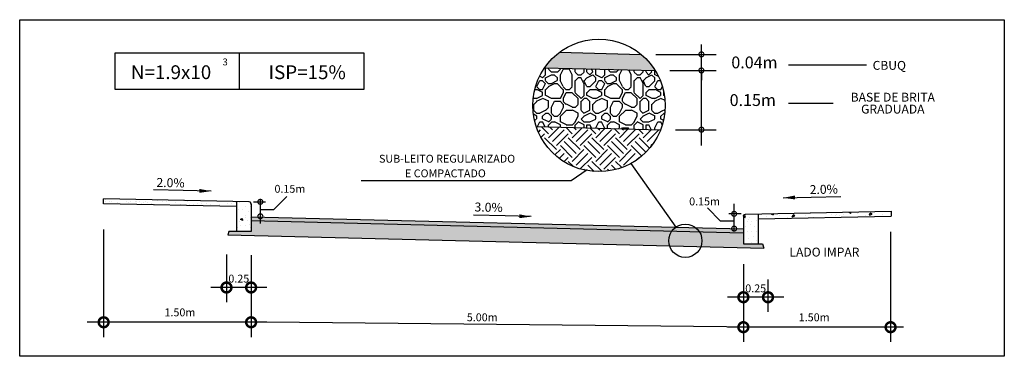
# Model space of a CAD drawing. Extents: x 180478 to 181468, y 1672751 to 1673424.
# Drawn here: x 181458 to 181468, y 1672797 to 1672800 of the extents above; entities that cross this region are included whole.
import ezdxf
from ezdxf.enums import TextEntityAlignment as Align

# ---------------------------------------------------------------- set-up
doc = ezdxf.new("R2010")
doc.units = 0
doc.header["$LTSCALE"] = 5
doc.header["$MEASUREMENT"] = 0
doc.header["$PDMODE"] = 34
doc.header["$PDSIZE"] = 0.05
doc.layers.get('0').update_dxf_attribs({"linetype": 'CONTINUOUS'})
doc.layers.get('DEFPOINTS').update_dxf_attribs({"linetype": 'CONTINUOUS'})
for name, color, linetype in [('CERCA', 1, 'CONTINUOUS'), ('PROJ-ESCADARIA', 5, 'CONTINUOUS'), ('SEÇÃO_TIPO_PAV', 7, 'CONTINUOUS')]:
    doc.layers.add(name, color=color, linetype=linetype)
doc.styles.add('1_1000', font='complex.shx')
doc.styles.add('2MM', font='simplex.shx', dxfattribs={"height": 1})
doc.dimstyles.new('MAIQUEL', dxfattribs={"dimscale": 0.1, "dimtxt": 4.572, "dimasz": 0.254, "dimexe": 50.8, "dimexo": 1.5875, "dimgap": 24.892, "dimtad": 1, "dimrnd": 0.005, "dimtxsty": '2MM', "dimcen": 101.6, "dimdle": 101.6, "dimclrt": 2, "dimaunit": 1, "dimazin": 3, "dimtfac": 1, "dimtdec": 4, "dimtofl": 0, "dimtmove": 0, "dimatfit": 3, "dimtolj": 1, "dimtzin": 0})

# ---------------------------------------------------------------- blocks, each defined once
blk = doc.blocks.new('_DOTSMALL')
at = {"color": 0, "linetype": 'BYBLOCK', "const_width": 0.5}
blk.add_lwpolyline([(-0.0625, 0, 1), (0.0625, 0, 1)], format="xyb", close=True, dxfattribs=at)
blk = doc.blocks.new('*D68')
at = {"color": 0, "linetype": 'BYBLOCK'}
for p, q in [((181465.0189, 1672797.9552), (181465.0189, 1672797.4698)), ((181465.2689, 1672797.799), (181465.2689, 1672797.4698)), ((181465.4289, 1672797.6198), (181464.8589, 1672797.6198))]:
    blk.add_line(p, q, dxfattribs=at)
at = {"layer": 'DEFPOINTS', "color": 0, "linetype": 'BYBLOCK'}
for p in [(181465.0189, 1672798.1052), (181465.2689, 1672797.949), (181465.0189, 1672797.6198)]:
    blk.add_point(p, dxfattribs=at)
at = {"color": 0, "linetype": 'BYBLOCK', "xscale": 0.2, "yscale": 0.2, "zscale": 0.2, "rotation": 180}
blk.add_blockref('_DOTSMALL', (181465.0189, 1672797.6198), dxfattribs=at)
at = {"color": 0, "linetype": 'BYBLOCK', "xscale": 0.2, "yscale": 0.2, "zscale": 0.2}
blk.add_blockref('_DOTSMALL', (181465.2689, 1672797.6198), dxfattribs=at)
at = {"color": 7, "linetype": 'BYBLOCK', "insert": (181465.1439, 1672797.7098), "char_height": 0.08, "attachment_point": 5, "style": '1_1000'}
blk.add_mtext('\\A1;0.25', dxfattribs=at)
blk = doc.blocks.new('*D69')
at = {"color": 0, "linetype": 'BYBLOCK'}
for p, q in [((181464.5926, 1672799.1619), (181464.5926, 1672800.0835)), ((181464.2734, 1672799.9235), (181464.7426, 1672799.9235)), ((181464.3284, 1672799.3219), (181464.7426, 1672799.3219))]:
    blk.add_line(p, q, dxfattribs=at)
at = {"layer": 'DEFPOINTS', "color": 0, "linetype": 'BYBLOCK'}
for p in [(181464.1234, 1672799.9235), (181464.5926, 1672799.9235), (181464.1784, 1672799.3219)]:
    blk.add_point(p, dxfattribs=at)
at = {"color": 0, "linetype": 'BYBLOCK', "xscale": 0.1, "yscale": 0.1, "zscale": 0.1}
for p, rotation in [((181464.5926, 1672799.9235), 90), ((181464.5926, 1672799.3219), 270)]:
    blk.add_blockref('_DOTSMALL', p, dxfattribs=dict(at, rotation=rotation))
at = {"color": 7, "linetype": 'BYBLOCK', "insert": (181465.1141, 1672799.6227), "char_height": 0.12, "attachment_point": 5, "style": '1_1000'}
blk.add_mtext('\\A1;0.15m', dxfattribs=at)
blk = doc.blocks.new('*D70')
at = {"color": 0, "linetype": 'BYBLOCK'}
for p, q in [((181459.7695, 1672798.0541), (181459.7695, 1672797.5686)), ((181460.0195, 1672797.8978), (181460.0195, 1672797.5686)), ((181460.1795, 1672797.7186), (181459.6095, 1672797.7186))]:
    blk.add_line(p, q, dxfattribs=at)
at = {"layer": 'DEFPOINTS', "color": 0, "linetype": 'BYBLOCK'}
for p in [(181459.7695, 1672798.2041), (181460.0195, 1672798.0478), (181459.7695, 1672797.7186)]:
    blk.add_point(p, dxfattribs=at)
at = {"color": 0, "linetype": 'BYBLOCK', "xscale": 0.2, "yscale": 0.2, "zscale": 0.2, "rotation": 180}
blk.add_blockref('_DOTSMALL', (181459.7695, 1672797.7186), dxfattribs=at)
at = {"color": 0, "linetype": 'BYBLOCK', "xscale": 0.2, "yscale": 0.2, "zscale": 0.2}
blk.add_blockref('_DOTSMALL', (181460.0195, 1672797.7186), dxfattribs=at)
at = {"color": 7, "linetype": 'BYBLOCK', "insert": (181459.8945, 1672797.8086), "char_height": 0.08, "attachment_point": 5, "style": '1_1000'}
blk.add_mtext('\\A1;0.25', dxfattribs=at)
blk = doc.blocks.new('*D71')
at = {"color": 0, "linetype": 'BYBLOCK'}
for p, q in [((181464.5926, 1672800.0871), (181464.5926, 1672800.1871)), ((181464.1302, 1672800.0871), (181464.7426, 1672800.0871)), ((181464.4234, 1672799.9235), (181464.7426, 1672799.9235)), ((181464.5926, 1672799.9235), (181464.5926, 1672799.8235))]:
    blk.add_line(p, q, dxfattribs=at)
at = {"layer": 'DEFPOINTS', "color": 0, "linetype": 'BYBLOCK'}
for p in [(181463.9802, 1672800.0871), (181464.5926, 1672800.0871), (181464.2734, 1672799.9235)]:
    blk.add_point(p, dxfattribs=at)
at = {"color": 0, "linetype": 'BYBLOCK', "xscale": 0.1, "yscale": 0.1, "zscale": 0.1}
for p, rotation in [((181464.5926, 1672800.0871), 270), ((181464.5926, 1672799.9235), 90)]:
    blk.add_blockref('_DOTSMALL', p, dxfattribs=dict(at, rotation=rotation))
at = {"color": 7, "linetype": 'BYBLOCK', "insert": (181465.1312, 1672800.0053), "char_height": 0.12, "attachment_point": 5, "style": '1_1000'}
blk.add_mtext('\\A1;0.04m', dxfattribs=at)

msp = doc.modelspace()

# ---------------------------------------------------------------- hatches: boundary and pattern name
msp.add_hatch(color=253).paths.add_polyline_path([(181464.12343, 1672799.92348, 0.0813643), (181463.98016, 1672800.08712), (181463.15101, 1672800.10784, 0.0813643), (181462.99974, 1672799.95158)])
h = msp.add_hatch()
h.set_pattern_fill('SOLO1', color=256, scale=0.4, style=0)
h.set_pattern_definition([(45, (0, 0.2), (2e-17, 0.239999999993), [0.16970562748, -0.16970562748]), (45, (0.04, 0.16), (2e-17, 0.239999999993), [0.16970562748, -0.16970562748]), (45, (0.08, 0.12), (2e-17, 0.239999999993), [0.16970562748, -0.16970562748]), (315, (0.12, 0.12), (0.239999999993, -7e-17), [0.16970562748, -0.16970562748]), (315, (0.16, 0.16), (0.239999999993, -7e-17), [0.16970562748, -0.16970562748]), (315, (0.2, 0.2), (0.239999999993, -7e-17), [0.16970562748, -0.16970562748])])
h.paths.add_polyline_path([(181462.91478, 1672799.35351, 0.699864), (181464.1784, 1672799.32192)])
h = msp.add_hatch(color=253)
h.paths.add_polyline_path([(181464.29179, 1672798.29106, -0.081917), (181464.33054, 1672798.33011), (181460.11329, 1672798.43554), (181460.11329, 1672798.39553)])
h.paths.add_polyline_path([(181464.57197, 1672798.28406, 0.081917), (181464.53522, 1672798.32499), (181464.33054, 1672798.33011, 0.081917), (181464.29179, 1672798.29106)])
h.paths.add_polyline_path([(181465.01891, 1672798.27289), (181465.01891, 1672798.3129), (181464.93114, 1672798.31509, -0.3307525), (181464.92515, 1672798.31065, -0.3446754), (181464.91909, 1672798.31539), (181464.53522, 1672798.32499, -0.081917), (181464.57197, 1672798.28406)])
h.paths.add_polyline_path([(181460.01953, 1672798.43788), (181460.01953, 1672798.39787), (181460.11329, 1672798.39553), (181460.11329, 1672798.43554)])
at = {"layer": 'CERCA'}
h = msp.add_hatch(dxfattribs=at)
h.set_pattern_fill('AGREGADO', scale=0.6, style=0)
h.set_pattern_definition([(0, (0, 0), (0.6, 0.6), [0.06, -0.09, 0.03, -0.09, 0.03, -0.3]), (0, (0.3, 0.06), (0.6, 0.6), [0.03, -0.57]), (0, (0.12, 0.09), (0.6, 0.6), [0.03, -0.06, 0.03, -0.48]), (0, (0.42, 0.12), (0.6, 0.6), [0.06, -0.54]), (0, (0.48, 0.15), (0.6, 0.6), [0.03, -0.57]), (0, (0.3, 0.21), (0.6, 0.6), [0.06, -0.54]), (0, (0, 0.24), (0.6, 0.6), [0.03, -0.06, 0.03, -0.15, 0.09, -0.24]), (0, (0.42, 0.3), (0.6, 0.6), [0.06, -0.54]), (0, (0.06, 0.33), (0.6, 0.6), [0.06, -0.03, 0.03, -0.24, 0.03, -0.21]), (0, (0.03, 0.36), (0.6, 0.6), [0.03, -0.57]), (0, (0.24, 0.39), (0.6, 0.6), [0.03, -0.03, 0.03, -0.51]), (0, (0.15, 0.42), (0.6, 0.6), [0.03, -0.57]), (0, (0.54, 0.45), (0.6, 0.6), [0.03, -0.57]), (0, (0.27, 0.48), (0.6, 0.6), [0.03, -0.24, 0.03, -0.3]), (0, (0.27, 0.51), (0.6, 0.6), [0.06, -0.54]), (0, (0.39, 0.54), (0.6, 0.6), [0.06, -0.54]), (0, (0.03, 0.57), (0.6, 0.6), [0.03, -0.36, 0.06, -0.15]), (90, (0, 0.27), (-0.6, 0.6), [0.12, -0.12, 0.06, -0.3]), (90, (0.03, 0.27), (-0.6, 0.6), [0.03, -0.21, 0.06, -0.3]), (90, (0.06, 0.12), (-0.6, 0.6), [0.09, -0.51]), (90, (0.09, 0.12), (-0.6, 0.6), [0.06, -0.54]), (90, (0.12, 0.03), (-0.6, 0.6), [0.03, -0.36, 0.03, -0.03, 0.06, -0.09]), (90, (0.18, 0.03), (-0.6, 0.6), [0.03, -0.21, 0.03, -0.33]), (90, (0.21, 0.27), (-0.6, 0.6), [0.06, -0.09, 0.03, -0.03, 0.06, -0.33]), (90, (0.24, 0.15), (-0.6, 0.6), [0.06, -0.33, 0.03, -0.18]), (90, (0.27, 0.03), (-0.6, 0.6), [0.03, -0.03, 0.06, -0.48]), (90, (0.33, 0.42), (-0.6, 0.6), [0.03, -0.57]), (90, (0.36, 0.42), (-0.6, 0.6), [0.06, -0.06, 0.03, -0.03, 0.06, -0.36]), (90, (0.39, 0.15), (-0.6, 0.6), [0.03, -0.03, 0.03, -0.06, 0.03, -0.42]), (90, (0.48, 0.36), (-0.6, 0.6), [0.12, -0.48]), (90, (0.51, 0.3), (-0.6, 0.6), [0.12, -0.09, 0.06, -0.33]), (90, (0.54, 0.06), (-0.6, 0.6), [0.03, -0.09, 0.06, -0.42]), (90, (0.57, 0.12), (-0.6, 0.6), [0.09, -0.51]), (45, (0.24, 0), (3e-17, 0.59999999899), [0.042426, -0.8061021372]), (45, (0.57, 0.03), (3e-17, 0.59999999899), [0.042426, -0.7212501372, 0.042426, -0.042426]), (45, (0.18, 0.06), (3e-17, 0.59999999899), [0.042426, -0.339408, 0.042426, -0.4242681372]), (45, (0.33, 0.06), (3e-17, 0.59999999899), [0.042426, -0.6788241372, 0.042426, -0.084852]), (45, (0.36, 0.06), (3e-17, 0.59999999899), [0.084852, -0.339408, 0.084852, -0.3394161372]), (45, (0.21, 0.12), (3e-17, 0.59999999899), [0.04242, -0.38184, 0.04242, -0.04242, 0.04242, -0.2970081372]), (45, (0.51, 0.15), (3e-17, 0.59999999899), [0.042426, -0.042426, 0.042426, -0.7212501372]), (45, (0.09, 0.18), (3e-17, 0.59999999899), [0.042426, -0.509112, 0.042426, -0.2545641372]), (45, (0.57, 0.24), (3e-17, 0.59999999899), [0.04242, -0.04242, 0.04242, -0.169704, 0.04242, -0.5091441372]), (45, (0.21, 0.33), (3e-17, 0.59999999899), [0.042426, -0.8061021372]), (45, (0.06, 0.36), (3e-17, 0.59999999899), [0.0848526, -0.7636755372]), (45, (0, 0.42), (3e-17, 0.59999999899), [0.042426, -0.042426, 0.042426, -0.7212501372]), (45, (0.33, 0.51), (3e-17, 0.59999999899), [0.042426, -0.8061021372]), (45, (0.51, 0.57), (3e-17, 0.59999999899), [0.042426, -0.8061021372]), (135, (0.27, 0.06), (3e-17, 0.59999999899), [0.042426, -0.8061021372]), (135, (0.3, 0.06), (3e-17, 0.59999999899), [0.042426, -0.8061021372]), (135, (0.12, 0.09), (3e-17, 0.59999999899), [0.042426, -0.169704, 0.084852, -0.5515461372]), (135, (0, 0.09), (3e-17, 0.59999999899), [0.042426, -0.8061021372]), (135, (0.39, 0.18), (3e-17, 0.59999999899), [0.042426, -0.33941124, 0.042426, -0.4242648972]), (135, (0.42, 0.18), (3e-17, 0.59999999899), [0.04242, -0.25458, 0.04242, -0.25452, 0.04242, -0.2121681372]), (135, (0.06, 0.21), (3e-17, 0.59999999899), [0.042426, -0.8061021372]), (135, (0.54, 0.24), (3e-17, 0.59999999899), [0.08484, -0.21213, 0.04242, -0.04242, 0.04242, -0.4242981372]), (135, (0.15, 0.33), (3e-17, 0.59999999899), [0.042426, -0.8061021372]), (135, (0.39, 0.33), (3e-17, 0.59999999899), [0.0848526, -0.7636755372]), (135, (0.42, 0.33), (3e-17, 0.59999999899), [0.042426, -0.8061021372]), (135, (0.24, 0.39), (3e-17, 0.59999999899), [0.042426, -0.8061021372]), (135, (0.06, 0.48), (3e-17, 0.59999999899), [0.042426, -0.8061021372]), (135, (0.54, 0.48), (3e-17, 0.59999999899), [0.042426, -0.8061021372]), (26.5650512, (0.06, 0), (0.6, 2.4e-10), [0.06708, -1.2745607862]), (26.5650512, (0, 0.06), (0.6, 2.4e-10), [0.06708, -1.2745607862]), (26.5650512, (0, 0.09), (0.6, 2.4e-10), [0.06708, -1.2745607862]), (26.5650512, (0.15, 0.09), (0.6, 2.4e-10), [0.06708, -1.2745607862]), (26.5650512, (0.12, 0.21), (0.6, 2.4e-10), [0.06708, -1.2745607862]), (26.5650512, (0.12, 0.24), (0.6, 2.4e-10), [0.06708, -1.2745607862]), (26.5650512, (0.24, 0.36), (0.6, 2.4e-10), [0.06708, -1.2745607862]), (26.5650512, (0.27, 0.39), (0.6, 2.4e-10), [0.06708, -1.2745607862]), (26.5650512, (0.03, 0.45), (0.6, 2.4e-10), [0.06708, -1.2745607862]), (26.5650512, (0.21, 0.45), (0.6, 2.4e-10), [0.06708, -1.2745607862]), (63.43494882, (0.51, 0), (3e-11, 0.6), [0.06708, -1.2745607862]), (63.43494882, (0.36, 0.09), (3e-11, 0.6), [0.06708, -1.2745607862]), (63.43494882, (0.27, 0.15), (3e-11, 0.6), [0.06708, -1.2745607862]), (63.43494882, (0.36, 0.24), (3e-11, 0.6), [0.06708, -1.2745607862]), (63.43494882, (0.39, 0.24), (3e-11, 0.6), [0.06708, -1.2745607862]), (63.43494882, (0.18, 0.33), (3e-11, 0.6), [0.06708, -1.2745607862]), (63.43494882, (0.12, 0.36), (3e-11, 0.6), [0.06708, -1.2745607862]), (63.43494882, (0.36, 0.48), (3e-11, 0.6), [0.06708, -1.2745607862]), (63.43494882, (0.12, 0.54), (3e-11, 0.6), [0.06708, -1.2745607862]), (116.5650512, (0.03, 0.36), (-2.4e-10, 0.6), [0.06708, -1.2745607862]), (116.5650512, (0.39, 0.36), (-2.4e-10, 0.6), [0.06708, -1.2745607862]), (116.5650512, (0, 0.39), (-2.4e-10, 0.6), [0.06708, -1.2745607862]), (116.5650512, (0.48, 0.48), (-2.4e-10, 0.6), [0.06708, -1.2745607862]), (116.5650512, (0.09, 0.51), (-2.4e-10, 0.6), [0.06708, -1.2745607862]), (116.5650512, (0.21, 0.54), (-2.4e-10, 0.6), [0.06708, -1.2745607862]), (153.4349488, (0.24, 0), (-0.6, 2.4e-10), [0.06708, -1.2745607862]), (153.4349488, (0.12, 0.06), (-0.6, 2.4e-10), [0.06708, -1.2745607862]), (153.4349488, (0.54, 0.09), (-0.6, 2.4e-10), [0.06708, -1.2745607862]), (153.4349488, (0.48, 0.15), (-0.6, 2.4e-10), [0.06708, -1.2745607862]), (153.4349488, (0.24, 0.21), (-0.6, 2.4e-10), [0.06708, -1.2745607862]), (153.4349488, (0.09, 0.24), (-0.6, 2.4e-10), [0.06708, -1.2745607862]), (153.4349488, (0.27, 0.24), (-0.6, 2.4e-10), [0.06708, -1.2745607862]), (153.4349488, (0.18, 0.3), (-0.6, 2.4e-10), [0.06708, -1.2745607862]), (153.4349488, (0.18, 0.45), (-0.6, 2.4e-10), [0.06708, -1.2745607862]), (153.4349488, (0, 0.57), (-0.6, 2.4e-10), [0.06708, -1.2745607862]), (153.4349488, (0.36, 0.57), (-0.6, 2.4e-10), [0.06708, -1.2745607862]), (153.4349488, (0.42, 0.57), (-0.6, 2.4e-10), [0.06708, -1.2745607862])])
h.paths.add_polyline_path([(181464.1784, 1672799.32192, 0.093905), (181464.22503, 1672799.56801, 0.1400993), (181464.12343, 1672799.92348), (181462.99974, 1672799.95158, 0.152865), (181462.87967, 1672799.56801, 0.0813115), (181462.91478, 1672799.35351)])
h = msp.add_hatch(dxfattribs=at)
h.set_pattern_fill('AGREGADO', scale=0.3, style=0)
h.set_pattern_definition([(0, (0, 0), (0.3, 0.3), [0.03, -0.045, 0.015, -0.045, 0.015, -0.15]), (0, (0.15, 0.03), (0.3, 0.3), [0.015, -0.285]), (0, (0.06, 0.045), (0.3, 0.3), [0.015, -0.03, 0.015, -0.24]), (0, (0.21, 0.06), (0.3, 0.3), [0.03, -0.27]), (0, (0.24, 0.075), (0.3, 0.3), [0.015, -0.285]), (0, (0.15, 0.105), (0.3, 0.3), [0.03, -0.27]), (0, (0, 0.12), (0.3, 0.3), [0.015, -0.03, 0.015, -0.075, 0.045, -0.12]), (0, (0.21, 0.15), (0.3, 0.3), [0.03, -0.27]), (0, (0.03, 0.165), (0.3, 0.3), [0.03, -0.015, 0.015, -0.12, 0.015, -0.105]), (0, (0.015, 0.18), (0.3, 0.3), [0.015, -0.285]), (0, (0.12, 0.195), (0.3, 0.3), [0.015, -0.015, 0.015, -0.255]), (0, (0.075, 0.21), (0.3, 0.3), [0.015, -0.285]), (0, (0.27, 0.225), (0.3, 0.3), [0.015, -0.285]), (0, (0.135, 0.24), (0.3, 0.3), [0.015, -0.12, 0.015, -0.15]), (0, (0.135, 0.255), (0.3, 0.3), [0.03, -0.27]), (0, (0.195, 0.27), (0.3, 0.3), [0.03, -0.27]), (0, (0.015, 0.285), (0.3, 0.3), [0.015, -0.18, 0.03, -0.075]), (90, (0, 0.135), (-0.3, 0.3), [0.06, -0.06, 0.03, -0.15]), (90, (0.015, 0.135), (-0.3, 0.3), [0.015, -0.105, 0.03, -0.15]), (90, (0.03, 0.06), (-0.3, 0.3), [0.045, -0.255]), (90, (0.045, 0.06), (-0.3, 0.3), [0.03, -0.27]), (90, (0.06, 0.015), (-0.3, 0.3), [0.015, -0.18, 0.015, -0.015, 0.03, -0.045]), (90, (0.09, 0.015), (-0.3, 0.3), [0.015, -0.105, 0.015, -0.165]), (90, (0.105, 0.135), (-0.3, 0.3), [0.03, -0.045, 0.015, -0.015, 0.03, -0.165]), (90, (0.12, 0.075), (-0.3, 0.3), [0.03, -0.165, 0.015, -0.09]), (90, (0.135, 0.015), (-0.3, 0.3), [0.015, -0.015, 0.03, -0.24]), (90, (0.165, 0.21), (-0.3, 0.3), [0.015, -0.285]), (90, (0.18, 0.21), (-0.3, 0.3), [0.03, -0.03, 0.015, -0.015, 0.03, -0.18]), (90, (0.195, 0.075), (-0.3, 0.3), [0.015, -0.015, 0.015, -0.03, 0.015, -0.21]), (90, (0.24, 0.18), (-0.3, 0.3), [0.06, -0.24]), (90, (0.255, 0.15), (-0.3, 0.3), [0.06, -0.045, 0.03, -0.165]), (90, (0.27, 0.03), (-0.3, 0.3), [0.015, -0.045, 0.03, -0.21]), (90, (0.285, 0.06), (-0.3, 0.3), [0.045, -0.255]), (45, (0.12, 0), (2e-17, 0.299999999497), [0.021213, -0.4030510686]), (45, (0.285, 0.015), (2e-17, 0.299999999497), [0.021213, -0.3606250686, 0.021213, -0.021213]), (45, (0.09, 0.03), (2e-17, 0.299999999497), [0.021213, -0.169704, 0.021213, -0.2121340686]), (45, (0.165, 0.03), (2e-17, 0.299999999497), [0.021213, -0.3394120686, 0.021213, -0.042426]), (45, (0.18, 0.03), (2e-17, 0.299999999497), [0.042426, -0.169704, 0.042426, -0.1697080686]), (45, (0.105, 0.06), (2e-17, 0.299999999497), [0.02121, -0.19092, 0.02121, -0.02121, 0.02121, -0.1485040686]), (45, (0.255, 0.075), (2e-17, 0.299999999497), [0.021213, -0.021213, 0.021213, -0.3606250686]), (45, (0.045, 0.09), (2e-17, 0.299999999497), [0.021213, -0.254556, 0.021213, -0.1272820686]), (45, (0.285, 0.12), (2e-17, 0.299999999497), [0.02121, -0.02121, 0.02121, -0.084852, 0.02121, -0.2545720686]), (45, (0.105, 0.165), (2e-17, 0.299999999497), [0.021213, -0.4030510686]), (45, (0.03, 0.18), (2e-17, 0.299999999497), [0.0424263, -0.3818377686]), (45, (0, 0.21), (2e-17, 0.299999999497), [0.021213, -0.021213, 0.021213, -0.3606250686]), (45, (0.165, 0.255), (2e-17, 0.299999999497), [0.021213, -0.4030510686]), (45, (0.255, 0.285), (2e-17, 0.299999999497), [0.021213, -0.4030510686]), (135, (0.135, 0.03), (2e-17, 0.299999999497), [0.021213, -0.4030510686]), (135, (0.15, 0.03), (2e-17, 0.299999999497), [0.021213, -0.4030510686]), (135, (0.06, 0.045), (2e-17, 0.299999999497), [0.021213, -0.084852, 0.042426, -0.2757730686]), (135, (0, 0.045), (2e-17, 0.299999999497), [0.021213, -0.4030510686]), (135, (0.195, 0.09), (2e-17, 0.299999999497), [0.021213, -0.16970562, 0.021213, -0.2121324486]), (135, (0.21, 0.09), (2e-17, 0.299999999497), [0.02121, -0.12729, 0.02121, -0.12726, 0.02121, -0.1060840686]), (135, (0.03, 0.105), (2e-17, 0.299999999497), [0.021213, -0.4030510686]), (135, (0.27, 0.12), (2e-17, 0.299999999497), [0.04242, -0.106065, 0.02121, -0.02121, 0.02121, -0.2121490686]), (135, (0.075, 0.165), (2e-17, 0.299999999497), [0.021213, -0.4030510686]), (135, (0.195, 0.165), (2e-17, 0.299999999497), [0.0424263, -0.3818377686]), (135, (0.21, 0.165), (2e-17, 0.299999999497), [0.021213, -0.4030510686]), (135, (0.12, 0.195), (2e-17, 0.299999999497), [0.021213, -0.4030510686]), (135, (0.03, 0.24), (2e-17, 0.299999999497), [0.021213, -0.4030510686]), (135, (0.27, 0.24), (2e-17, 0.299999999497), [0.021213, -0.4030510686]), (26.5650512, (0.03, 0), (0.3, 1.2e-10), [0.03354, -0.6372803931]), (26.5650512, (0, 0.03), (0.3, 1.2e-10), [0.03354, -0.6372803931]), (26.5650512, (0, 0.045), (0.3, 1.2e-10), [0.03354, -0.6372803931]), (26.5650512, (0.075, 0.045), (0.3, 1.2e-10), [0.03354, -0.6372803931]), (26.5650512, (0.06, 0.105), (0.3, 1.2e-10), [0.03354, -0.6372803931]), (26.5650512, (0.06, 0.12), (0.3, 1.2e-10), [0.03354, -0.6372803931]), (26.5650512, (0.12, 0.18), (0.3, 1.2e-10), [0.03354, -0.6372803931]), (26.5650512, (0.135, 0.195), (0.3, 1.2e-10), [0.03354, -0.6372803931]), (26.5650512, (0.015, 0.225), (0.3, 1.2e-10), [0.03354, -0.6372803931]), (26.5650512, (0.105, 0.225), (0.3, 1.2e-10), [0.03354, -0.6372803931]), (63.43494882, (0.255, 0), (1.5e-11, 0.3), [0.03354, -0.6372803931]), (63.43494882, (0.18, 0.045), (1.5e-11, 0.3), [0.03354, -0.6372803931]), (63.43494882, (0.135, 0.075), (1.5e-11, 0.3), [0.03354, -0.6372803931]), (63.43494882, (0.18, 0.12), (1.5e-11, 0.3), [0.03354, -0.6372803931]), (63.43494882, (0.195, 0.12), (1.5e-11, 0.3), [0.03354, -0.6372803931]), (63.43494882, (0.09, 0.165), (1.5e-11, 0.3), [0.03354, -0.6372803931]), (63.43494882, (0.06, 0.18), (1.5e-11, 0.3), [0.03354, -0.6372803931]), (63.43494882, (0.18, 0.24), (1.5e-11, 0.3), [0.03354, -0.6372803931]), (63.43494882, (0.06, 0.27), (1.5e-11, 0.3), [0.03354, -0.6372803931]), (116.5650512, (0.015, 0.18), (-1.2e-10, 0.3), [0.03354, -0.6372803931]), (116.5650512, (0.195, 0.18), (-1.2e-10, 0.3), [0.03354, -0.6372803931]), (116.5650512, (0, 0.195), (-1.2e-10, 0.3), [0.03354, -0.6372803931]), (116.5650512, (0.24, 0.24), (-1.2e-10, 0.3), [0.03354, -0.6372803931]), (116.5650512, (0.045, 0.255), (-1.2e-10, 0.3), [0.03354, -0.6372803931]), (116.5650512, (0.105, 0.27), (-1.2e-10, 0.3), [0.03354, -0.6372803931]), (153.4349488, (0.12, 0), (-0.3, 1.2e-10), [0.03354, -0.6372803931]), (153.4349488, (0.06, 0.03), (-0.3, 1.2e-10), [0.03354, -0.6372803931]), (153.4349488, (0.27, 0.045), (-0.3, 1.2e-10), [0.03354, -0.6372803931]), (153.4349488, (0.24, 0.075), (-0.3, 1.2e-10), [0.03354, -0.6372803931]), (153.4349488, (0.12, 0.105), (-0.3, 1.2e-10), [0.03354, -0.6372803931]), (153.4349488, (0.045, 0.12), (-0.3, 1.2e-10), [0.03354, -0.6372803931]), (153.4349488, (0.135, 0.12), (-0.3, 1.2e-10), [0.03354, -0.6372803931]), (153.4349488, (0.09, 0.15), (-0.3, 1.2e-10), [0.03354, -0.6372803931]), (153.4349488, (0.09, 0.225), (-0.3, 1.2e-10), [0.03354, -0.6372803931]), (153.4349488, (0, 0.285), (-0.3, 1.2e-10), [0.03354, -0.6372803931]), (153.4349488, (0.18, 0.285), (-0.3, 1.2e-10), [0.03354, -0.6372803931]), (153.4349488, (0.21, 0.285), (-0.3, 1.2e-10), [0.03354, -0.6372803931])])
h.paths.add_polyline_path([(181464.26857, 1672798.1416, -0.0776185), (181464.26052, 1672798.19313, -0.1557699), (181464.29179, 1672798.29106), (181460.01953, 1672798.39787), (181460.01953, 1672798.28788), (181459.86953, 1672798.28788), (181459.79202, 1672798.28788), (181459.78286, 1672798.25374)])
h.paths.add_polyline_path([(181464.29179, 1672798.29106, 0.1557699), (181464.26052, 1672798.19313, 0.0776185), (181464.26857, 1672798.1416), (181464.5877, 1672798.13362, 0.090204), (181464.59852, 1672798.19313, 0.1429935), (181464.57197, 1672798.28406)])
h.paths.add_polyline_path([(181464.57197, 1672798.28406, -0.1429935), (181464.59852, 1672798.19313, -0.090204), (181464.5877, 1672798.13362), (181465.22533, 1672798.11768), (181465.21319, 1672798.1629), (181465.01891, 1672798.1629), (181465.01891, 1672798.27289)])
at = {"layer": 'PROJ-ESCADARIA'}
h = msp.add_hatch(dxfattribs=at)
h.set_pattern_fill('ARGAMASS', color=0, scale=0.4, angle=23, style=0)
h.set_pattern_definition([(157, (362925.35284, 0.1184), (-0.21190948999, 0.52449439278), [0.02, -0.14, 0, -0.2, 0, -0.04]), (157, (362925.39973, 0.22887), (-0.21190948999, 0.52449439278), [0, -0.14, 0.02, -0.2, 0, -0.04]), (157, (362925.431, 0.3025), (-0.21190948999, 0.52449439278), [0, -0.16, 0, -0.18, 0.02, -0.04]), (157, (362925.4935, 0.4498), (-0.21190948999, 0.52449439278), [0, -0.16, 0.02, -0.18, 0, -0.04]), (67, (362925.34503, 0.1), (0.52449439278, 0.21190948999), [0.02, -0.38]), (67, (362925.19774, 0.1625), (0.52449439278, 0.21190948999), [-0.14, 0.02, -0.12, 0, -0.1, 0.02]), (67, (362925.01364, 0.24066), (0.52449439278, 0.21190948999), [0, -0.2, 0.02, -0.1, 0, -0.08]), (67, (362925.3082, 0.11563), (0.262247196388, 0.105954744993), [0, -0.06, 0, -0.06, 0, -0.08]), (67, (362925.2792, 0.14967), (0.262247196388, 0.105954744993), [0, -0.08, 0, -0.06, 0, -0.06]), (67, (362925.23456, 0.14689), (0.262247196388, 0.105954744993), [0, -0.08, 0, -0.08, 0, -0.04]), (67, (362925.17655, 0.21497), (0.262247196388, 0.105954744993), [0, -0.06, 0, -0.08, 0, -0.06]), (112, (362925.34503, 0.1), (0.156292451133, 0.368201940763), [0.028284, -0.1697056, 0.028284, -0.339411824]), (22, (362925.19774, 0.16252), (0.156292451133, 0.368201940763), [-0.28284, 0.028284, -0.226277424, 0.028284])])
h.paths.add_polyline_path([(181458.51963, 1672798.61788), (181459.01953, 1672798.60788), (181459.01953, 1672798.55787), (181458.51963, 1672798.56787)])
h = msp.add_hatch(dxfattribs=at)
h.set_pattern_fill('ARGAMASS', color=0, scale=0.4, angle=23, style=0)
h.set_pattern_definition([(157, (362925.35284, 0.0184), (-0.21190948999, 0.52449439278), [0.02, -0.14, 0, -0.2, 0, -0.04]), (157, (362925.39973, 0.12887), (-0.21190948999, 0.52449439278), [0, -0.14, 0.02, -0.2, 0, -0.04]), (157, (362925.431, 0.2025), (-0.21190948999, 0.52449439278), [0, -0.16, 0, -0.18, 0.02, -0.04]), (157, (362925.4935, 0.3498), (-0.21190948999, 0.52449439278), [0, -0.16, 0.02, -0.18, 0, -0.04]), (67, (362925.34503, 0), (0.52449439278, 0.21190948999), [0.02, -0.38]), (67, (362925.19774, 0.0625), (0.52449439278, 0.21190948999), [-0.14, 0.02, -0.12, 0, -0.1, 0.02]), (67, (362925.01364, 0.14066), (0.52449439278, 0.21190948999), [0, -0.2, 0.02, -0.1, 0, -0.08]), (67, (362925.3082, 0.01563), (0.262247196388, 0.105954744993), [0, -0.06, 0, -0.06, 0, -0.08]), (67, (362925.2792, 0.04967), (0.262247196388, 0.105954744993), [0, -0.08, 0, -0.06, 0, -0.06]), (67, (362925.23456, 0.04689), (0.262247196388, 0.105954744993), [0, -0.08, 0, -0.08, 0, -0.04]), (67, (362925.17655, 0.11497), (0.262247196388, 0.105954744993), [0, -0.06, 0, -0.08, 0, -0.06]), (112, (362925.34503, 0), (0.156292451133, 0.368201940763), [0.028284, -0.1697056, 0.028284, -0.339411824]), (22, (362925.19774, 0.06252), (0.156292451133, 0.368201940763), [-0.28284, 0.028284, -0.226277424, 0.028284])])
h.paths.add_polyline_path([(181466.01891, 1672798.4829), (181466.51881, 1672798.4929), (181466.51881, 1672798.44289), (181466.01891, 1672798.43289)])
at = {"layer": 'SEÇÃO_TIPO_PAV'}
h = msp.add_hatch(dxfattribs=at)
h.set_pattern_fill('ARGAMASS', scale=0.4, angle=23, style=0)
h.set_pattern_definition([(23, (-0.0078, 0.0184), (0.21190948999, 0.52449439278), [0.02, -0.14, 0, -0.2, 0, -0.04]), (23, (-0.0547, 0.12887), (0.21190948999, 0.52449439278), [0, -0.14, 0.02, -0.2, 0, -0.04]), (23, (-0.08596, 0.2025), (0.21190948999, 0.52449439278), [0, -0.16, 0, -0.18, 0.02, -0.04]), (23, (-0.14848, 0.3498), (0.21190948999, 0.52449439278), [0, -0.16, 0.02, -0.18, 0, -0.04]), (113, (0, 0), (-0.52449439278, 0.21190948999), [0.02, -0.38]), (113, (0.1473, 0.0625), (-0.52449439278, 0.21190948999), [-0.14, 0.02, -0.12, 0, -0.1, 0.02]), (113, (0.3314, 0.14066), (-0.52449439278, 0.21190948999), [0, -0.2, 0.02, -0.1, 0, -0.08]), (113, (0.03682, 0.01563), (-0.262247196388, 0.105954744993), [0, -0.06, 0, -0.06, 0, -0.08]), (113, (0.06583, 0.04967), (-0.262247196388, 0.105954744993), [0, -0.08, 0, -0.06, 0, -0.06]), (113, (0.11046, 0.04689), (-0.262247196388, 0.105954744993), [0, -0.08, 0, -0.08, 0, -0.04]), (113, (0.16847, 0.11497), (-0.262247196388, 0.105954744993), [0, -0.06, 0, -0.08, 0, -0.06]), (68, (0, 0), (-0.156292451133, 0.368201940763), [0.028284, -0.1697056, 0.028284, -0.339411824]), (158, (0.14728, 0.06252), (-0.156292451133, 0.368201940763), [-0.28284, 0.028284, -0.226277424, 0.028284])])
h.paths.add_polyline_path([(181459.86953, 1672798.59088), (181458.51963, 1672798.61788), (181458.51963, 1672798.56787), (181459.86953, 1672798.54087)])
edge = h.paths.add_edge_path()
edge.add_line((181460.01953, 1672798.56023), (181460.01816, 1672798.57203))
edge.add_line((181460.01816, 1672798.57203), (181460.01525, 1672798.58131))
edge.add_ellipse((181459.99534, 1672798.57793), major_axis=(0.02103, 0), ratio=0.5, start_angle=18.77116, end_angle=80.374303)
edge.add_line((181459.99885, 1672798.5883), (181459.86953, 1672798.59088))
edge.add_line((181459.86953, 1672798.59088), (181459.86953, 1672798.28788))
edge.add_line((181459.86953, 1672798.28788), (181460.01953, 1672798.28788))
edge.add_line((181460.01953, 1672798.28788), (181460.01953, 1672798.56023))
h = msp.add_hatch(dxfattribs=at)
h.set_pattern_fill('ARGAMASS', scale=0.4, angle=23, style=0)
h.set_pattern_definition([(157, (182465.6236, 1671867.4764), (-0.21190949, 0.52449439), [0.02, -0.14, 0, -0.2, 0, -0.04]), (157, (182465.6705, 1671867.58685), (-0.21190949, 0.52449439), [0, -0.14, 0.02, -0.2, 0, -0.04]), (157, (182465.70175, 1671867.6605), (-0.21190949, 0.52449439), [0, -0.16, 0, -0.18, 0.02, -0.04]), (157, (182465.76426, 1671867.80777), (-0.21190949, 0.52449439), [0, -0.16, 0.02, -0.18, 0, -0.04]), (67, (182465.6158, 1671867.458), (0.52449439, 0.21190949), [0.02, -0.38]), (67, (182465.4685, 1671867.5205), (0.52449439, 0.21190949), [-0.14, 0.02, -0.12, 0, -0.1, 0.02]), (67, (182465.2844, 1671867.59865), (0.52449439, 0.21190949), [0, -0.2, 0.02, -0.1, 0, -0.08]), (67, (182465.57897, 1671867.47361), (0.262247196, 0.105954745), [0, -0.06, 0, -0.06, 0, -0.08]), (67, (182465.54996, 1671867.50765), (0.262247196, 0.105954745), [0, -0.08, 0, -0.06, 0, -0.06]), (67, (182465.50533, 1671867.50487), (0.262247196, 0.105954745), [0, -0.08, 0, -0.08, 0, -0.04]), (67, (182465.44731, 1671867.57295), (0.262247196, 0.105954745), [0, -0.06, 0, -0.08, 0, -0.06]), (112, (182465.6158, 1671867.45798), (0.15629245, 0.36820194), [0.028284, -0.1697056, 0.028284, -0.339411824]), (22, (182465.4685, 1671867.5205), (0.15629245, 0.36820194), [-0.28284, 0.028284, -0.226277424, 0.028284])])
edge = h.paths.add_edge_path()
edge.add_line((181465.16891, 1672798.1629), (181465.01891, 1672798.1629))
edge.add_line((181465.01891, 1672798.1629), (181465.01891, 1672798.44266))
edge.add_line((181465.01891, 1672798.44266), (181465.02319, 1672798.45633))
edge.add_ellipse((181465.04311, 1672798.45294), major_axis=(-0.02103, 0), ratio=0.5, start_angle=279.625697, end_angle=341.22884, ccw=False)
edge.add_line((181465.03959, 1672798.46331), (181465.16891, 1672798.4659))
edge.add_line((181465.16891, 1672798.4659), (181465.16891, 1672798.1629))
h.paths.add_polyline_path([(181466.01891, 1672798.4829), (181466.01891, 1672798.43289), (181465.16891, 1672798.41589), (181465.16891, 1672798.4659)])

# ---------------------------------------------------------------- linework, layer by layer
at = {"color": 2}
for p, q in [((181463.15101, 1672800.10784), (181463.98016, 1672800.08712)), ((181462.99974, 1672799.95158), (181464.12343, 1672799.92348)), ((181462.99974, 1672799.95158), (181464.12343, 1672799.92348)), ((181462.91478, 1672799.35351), (181464.1784, 1672799.32192))]:
    msp.add_line(p, q, dxfattribs=at)
for p, q in [((181464.59263, 1672799.20844), (181464.59263, 1672800.14035)), ((181465.47569, 1672799.97905), (181466.26819, 1672799.97905)), ((181465.47569, 1672799.59126), (181465.9293, 1672799.59126)), ((181463.87622, 1672798.97843), (181464.33305, 1672798.33004, 0.82565))]:
    msp.add_line(p, q)
at = {"color": 1}
for p, q in [((181463.27136, 1672798.80615), (181463.43365, 1672798.91648)), ((181461.13574, 1672798.80615), (181463.27136, 1672798.80615)), ((181460.01853, 1672798.3979), (181465.01791, 1672798.27291)), ((181460.01853, 1672798.3979), (181465.01791, 1672798.27291)), ((181460.01953, 1672798.43788), (181465.01891, 1672798.3129)), ((181459.78286, 1672798.25374), (181465.22533, 1672798.11768))]:
    msp.add_line(p, q, dxfattribs=at)
at = {"color": 0, "linetype": 'BYBLOCK'}
for p, q in [((181458.52196, 1672798.30787), (181458.52196, 1672797.21532)), ((181466.51383, 1672798.28289), (181466.51383, 1672797.16533)), ((181460.01953, 1672798.04781), (181460.01953, 1672797.21532)), ((181465.01891, 1672797.88281), (181465.01891, 1672797.16533)), ((181465.01891, 1672797.83288), (181465.01891, 1672797.16533)), ((181460.01953, 1672797.66301), (181460.01953, 1672797.21532)), ((181460.17953, 1672797.36532), (181458.35511, 1672797.36532)), ((181465.17891, 1672797.31533), (181460.17953, 1672797.36532)), ((181466.64496, 1672797.31533), (181464.85891, 1672797.31533))]:
    msp.add_line(p, q, dxfattribs=at)
at = {"color": 2}
for centre, radius in [((181463.55235, 1672799.56801), 0.67268), ((181464.42952, 1672798.19313, 120), 0.169)]:
    msp.add_circle(centre, radius, dxfattribs=at)
at = {"layer": 'CERCA', "color": 3}
msp.add_line((181459.90105, 1672799.73045), (181459.90105, 1672800.10116), dxfattribs=at)
at = {"layer": 'CERCA'}
for p, q in [((181458.51963, 1672798.56787), (181458.51963, 1672798.61788)), ((181459.86953, 1672798.28788), (181459.79202, 1672798.28788)), ((181460.01953, 1672798.28788), (181459.86953, 1672798.28788))]:
    msp.add_line(p, q, dxfattribs=at)
at = {"layer": 'CERCA', "color": 3}
msp.add_lwpolyline([(181458.63783, 1672800.10116), (181461.16427, 1672800.10116), (181461.16427, 1672799.73045), (181458.63783, 1672799.73045)], close=True, dxfattribs=at)
at = {"layer": 'DEFPOINTS', "color": 0, "linetype": 'BYBLOCK'}
for p in [(181466.01891, 1672798.43289), (181465.01891, 1672798.03281), (181465.01891, 1672797.98288), (181460.01953, 1672797.81301), (181458.52196, 1672797.36532), (181460.01953, 1672797.36532), (181465.01891, 1672797.31533)]:
    msp.add_point(p, dxfattribs=at)
at = {"layer": 'PROJ-ESCADARIA', "color": 0}
msp.add_line((181460.01953, 1672798.56023), (181460.01828, 1672798.57102), dxfattribs=at)
msp.add_lwpolyline([(181467.66885, 1672797.01938), (181457.66937, 1672797.01938), (181457.66937, 1672800.43937), (181467.66885, 1672800.43937)], close=True, dxfattribs=at)
at = {"layer": 'SEÇÃO_TIPO_PAV', "color": 1}
for p, q in [((181459.99885, 1672798.5883), (181458.51963, 1672798.61788)), ((181459.86953, 1672798.59088), (181459.86953, 1672798.28788)), ((181460.01953, 1672798.56765), (181460.01525, 1672798.58131)), ((181459.86953, 1672798.54087), (181458.51963, 1672798.56787)), ((181460.01953, 1672798.56765), (181460.01953, 1672798.28788)), ((181465.03959, 1672798.46331), (181466.51881, 1672798.4929)), ((181466.51881, 1672798.4929), (181466.51881, 1672798.44289)), ((181465.01891, 1672798.44266), (181465.02319, 1672798.45633)), ((181465.01891, 1672798.44266), (181465.01891, 1672798.1629)), ((181465.16891, 1672798.4659), (181465.16891, 1672798.1629)), ((181465.16891, 1672798.41589), (181466.51881, 1672798.44289)), ((181459.79202, 1672798.28788), (181459.78286, 1672798.25374)), ((181465.01891, 1672798.1629), (181465.21319, 1672798.1629)), ((181465.21315, 1672798.16307), (181465.22533, 1672798.11768))]:
    msp.add_line(p, q, dxfattribs=at)
at = {"layer": 'SEÇÃO_TIPO_PAV', "color": 0, "linetype": 'BYBLOCK'}
for p, q in [((181460.04218, 1672798.58891), (181460.16662, 1672798.58891)), ((181460.11329, 1672798.36985), (181460.11329, 1672798.6178)), ((181464.92515, 1672798.29839), (181464.92515, 1672798.5669)), ((181464.99627, 1672798.4669), (181464.87183, 1672798.4669))]:
    msp.add_line(p, q, dxfattribs=at)
at = {"layer": 'SEÇÃO_TIPO_PAV'}
for p, q in [((181460.25028, 1672798.51089), (181460.38336, 1672798.64398)), ((181460.11329, 1672798.51089), (181460.25028, 1672798.51089)), ((181464.78817, 1672798.39315), (181464.65508, 1672798.52623)), ((181464.92515, 1672798.39315), (181464.78817, 1672798.39315))]:
    msp.add_line(p, q, dxfattribs=at)
at = {"layer": 'SEÇÃO_TIPO_PAV', "color": 1}
msp.add_ellipse((181459.99534, 1672798.57793), major_axis=(0.02103, 0), ratio=0.5, start_param=0.3276185, end_param=1.4027962, dxfattribs=at)
at = {"layer": 'SEÇÃO_TIPO_PAV', "color": 1, "extrusion": (0, 0, -1)}
msp.add_ellipse((181465.04311, 1672798.45294), major_axis=(-0.02103, 0), ratio=0.5, start_param=0.3276185, end_param=1.4027962, dxfattribs=at)

# ---------------------------------------------------------------- block references
at = {"color": 0, "linetype": 'BYBLOCK', "xscale": -0.2, "yscale": 0.2, "zscale": 0.2}
for p in [(181458.52196, 1672797.36532), (181460.01953, 1672797.36532), (181465.01891, 1672797.31533)]:
    msp.add_blockref('_DOTSMALL', p, dxfattribs=at)
at = {"color": 0, "linetype": 'BYBLOCK', "xscale": -0.2, "yscale": 0.2, "zscale": 0.2, "rotation": 180}
for p in [(181460.01953, 1672797.36532), (181465.01891, 1672797.31533), (181466.51383, 1672797.31533)]:
    msp.add_blockref('_DOTSMALL', p, dxfattribs=at)
at = {"layer": 'SEÇÃO_TIPO_PAV', "color": 0, "linetype": 'BYBLOCK', "yscale": 0.1, "zscale": 0.1}
for p, xscale, rotation in [((181460.11329, 1672798.58891), -0.1, 90), ((181464.92515, 1672798.4669), 0.1, 270), ((181460.11329, 1672798.44188), -0.1, 270), ((181464.92515, 1672798.3169), 0.1, 90)]:
    msp.add_blockref('_DOTSMALL', p, dxfattribs=dict(at, xscale=xscale, rotation=rotation))

# ---------------------------------------------------------------- texts
at = {"color": 3, "style": '1_1000'}
for s, height, p in [('N=1.9x10', 0.139967, (181459.20655, 1672799.83598)), ('3', 0.06998, (181459.75584, 1672799.97498)), ('ISP=15%', 0.139967, (181460.58892, 1672799.83541)), ('LADO IMPAR', 0.09, (181465.84205, 1672798.03344))]:
    msp.add_text(s, height=height, dxfattribs=at).set_placement(p, align=Align.CENTER)
at = {"color": 1, "style": '1_1000'}
msp.add_text('CBUQ', height=0.09, dxfattribs=at).set_placement((181466.6704, 1672799.93026), align=Align.RIGHT)
for s, height, p in [('BASE DE BRITA', 0.09, (181466.53638, 1672799.60704)), ('GRADUADA', 0.09, (181466.53638, 1672799.48592)), ('SUB-LEITO REGULARIZADO', 0.08, (181462.00988, 1672798.9869)), ('E COMPACTADO', 0.08, (181461.99277, 1672798.83816))]:
    msp.add_text(s, height=height, dxfattribs=at).set_placement(p, align=Align.CENTER)
at = {"color": 7, "insert": (181462.5749, 1672798.51877), "char_height": 0.091, "attachment_point": 6, "rotation": 358.75, "style": '1_1000'}
msp.add_mtext('3.0%', dxfattribs=at)
at = {"color": 7, "linetype": 'BYBLOCK', "char_height": 0.08, "attachment_point": 5, "style": '1_1000'}
for s, insert in [('1.50m', (181459.29657, 1672797.45532)), ('5.00m', (181462.36681, 1672797.40533)), ('1.50m', (181465.73797, 1672797.40533))]:
    msp.add_mtext(s, dxfattribs=dict(at, insert=insert))
at = {"layer": 'SEÇÃO_TIPO_PAV', "char_height": 0.091, "style": '1_1000'}
for insert, attachment_point, rotation in [((181459.34487, 1672798.78015), 6, 358.75), ((181465.69188, 1672798.71272), 4, 1.25)]:
    msp.add_mtext('\\A1;2.0%', dxfattribs=dict(at, insert=insert, attachment_point=attachment_point, rotation=rotation))
at = {"layer": 'SEÇÃO_TIPO_PAV', "color": 7, "linetype": 'BYBLOCK', "char_height": 0.08, "attachment_point": 5, "style": '1_1000'}
for s, insert in [('0.15m', (181460.41347, 1672798.71065)), ('\\A1;0.15m', (181464.62497, 1672798.5929))]:
    msp.add_mtext(s, dxfattribs=dict(at, insert=insert))

# ---------------------------------------------------------------- dimensions: what is measured, and where the dimension line sits
for base, p1, p2, text, picture, middle in [((181464.59263, 1672800.08712), (181464.27343, 1672799.92348), (181463.98016, 1672800.08712), '0.04m', '*D71', (181464.59263, 1672800.0053)), ((181464.59263, 1672799.92348), (181464.1784, 1672799.32192), (181464.12343, 1672799.92348), '0.15m', '*D69', (181464.59263, 1672799.6227))]:
    dim = msp.add_linear_dim(base=base, p1=p1, p2=p2, angle=270, text=text, dimstyle='MAIQUEL', override={"dimscale": 1, "dimtxt": 0.12, "dimasz": 0.1, "dimexe": 0.15, "dimexo": 0.15, "dimgap": 0.25, "dimtad": 2, "dimtih": 1, "dimtoh": 1, "dimpost": 'm', "dimtxsty": '1_1000', "dimblk1": 'DOTSMALL', "dimblk2": 'DOTSMALL', "dimsah": 1, "dimcen": 0.15, "dimdle": 0.16, "dimclrt": 7})
    dim.commit()
    dim.dimension.update_dxf_attribs({"geometry": picture, "text_midpoint": middle, "dimtype": 160})
for base, p1, p2, picture, middle in [((181459.76953, 1672797.71864), (181460.01953, 1672798.04781), (181459.76953, 1672798.20406), '*D70', (181459.89453, 1672797.71864)), ((181465.01891, 1672797.61982), (181465.26891, 1672797.94899), (181465.01891, 1672798.10524), '*D68', (181465.14391, 1672797.61982))]:
    dim = msp.add_linear_dim(base=base, p1=p1, p2=p2, dimstyle='MAIQUEL', override={"dimscale": 1, "dimtxt": 0.08, "dimasz": 0.2, "dimexe": 0.15, "dimexo": 0.15, "dimgap": 0.05, "dimpost": '', "dimtxsty": '1_1000', "dimblk1": 'DOTSMALL', "dimblk2": 'DOTSMALL', "dimsah": 1, "dimcen": 0.15, "dimdle": 0.16, "dimclrt": 7})
    dim.commit()
    dim.dimension.update_dxf_attribs({"geometry": picture, "text_midpoint": middle, "dimtype": 160})

# ---------------------------------------------------------------- leaders
at = {"annotation_type": 0, "has_hookline": 1, "hookline_direction": 1, "text_width": 0.29467, "horizontal_direction": (0.999762, -0.021815, 0)}
msp.add_leader([(181462.86354, 1672798.43834), (181462.59825, 1672798.44785)], dimstyle='MAIQUEL', override={"dimscale": 0.001, "dimtxt": 1.9, "dimasz": 120}, dxfattribs=at)
at = {"layer": 'SEÇÃO_TIPO_PAV', "annotation_type": 0, "has_hookline": 1, "text_width": 0.299}
for points, hookline_direction, horizontal_direction in [([(181459.61439, 1672798.69723), (181459.33052, 1672798.70451)], 1, (0.999762, -0.021815, 0)), ([(181465.42236, 1672798.6298), (181465.70623, 1672798.63708)], 0, (0.999762, 0.021815, 0))]:
    msp.add_leader(points, dimstyle='MAIQUEL', override={"dimscale": 0.0001, "dimtxt": 1.9, "dimasz": 1200}, dxfattribs=dict(at, hookline_direction=hookline_direction, horizontal_direction=horizontal_direction))

doc.saveas('drawing.dxf')
